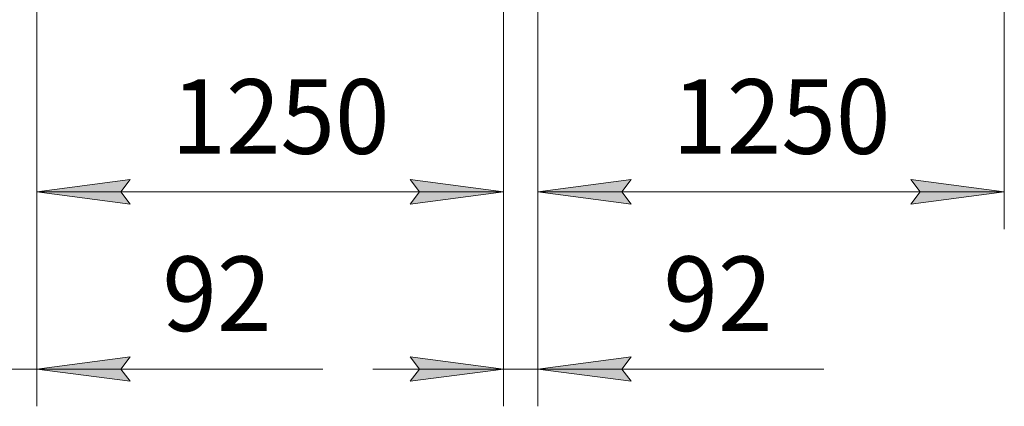
# Model space of a CAD drawing. Units: millimetres. Extents: x 0 to 21881, y -7 to 14850.
# Drawn here: x 3961 to 6599, y 7284 to 8321 of the extents above; entities that cross this region are included whole.
import ezdxf

# ---------------------------------------------------------------- set-up
doc = ezdxf.new("R2010")
doc.units = ezdxf.units.MM
doc.linetypes.add('K5LT_THIN', pattern=[0])
doc.layers.add('DIM', color=6, linetype='Continuous', true_color=0xff00ff)
doc.styles.add('KTEXTSTYLE', font='GOST_A.TTF', dxfattribs={"width": 0.96, "height": 5})

msp = doc.modelspace()

# ---------------------------------------------------------------- hatches: boundary and pattern name
at = {"layer": 'DIM'}
for points in [[(4231.7, 7859.4), (4256.7, 7892.3), (4006.7, 7859.4), (4256.7, 7826.5)], [(5256.7, 7859.4), (5006.7, 7892.3), (5031.7, 7859.4), (5006.7, 7826.5)], [(5573.7, 7859.4), (5598.7, 7892.3), (5348.7, 7859.4), (5598.7, 7826.5)], [(6348.7, 7826.5), (6598.7, 7859.4), (6348.7, 7892.3), (6373.7, 7859.4)], [(4231.7, 7384.3), (4256.7, 7417.3), (4006.7, 7384.3), (4256.7, 7351.4)], [(5006.7, 7351.4), (5256.7, 7384.3), (5006.7, 7417.3), (5031.7, 7384.3)], [(5573.7, 7384.3), (5598.7, 7417.3), (5348.7, 7384.3), (5598.7, 7351.4)]]:
    msp.add_hatch(color=7, dxfattribs=at).paths.add_polyline_path(points)

# ---------------------------------------------------------------- linework, layer by layer
at = {"layer": 'DIM', "color": 7, "linetype": 'K5LT_THIN', "lineweight": 18}
for p, q in [((4006.7, 8441.3), (4006.7, 7284.3)), ((4006.7, 8441.3), (4006.7, 7759.4)), ((5256.7, 8441.3), (5256.7, 7284.3)), ((5256.7, 8441.3), (5256.7, 7759.4)), ((5348.7, 8441.3), (5348.7, 7284.3)), ((5348.7, 8441.3), (5348.7, 7759.4)), ((6598.7, 8441.3), (6598.7, 7759.4)), ((4006.7, 7859.4), (4256.7, 7892.3)), ((4256.7, 7892.3), (4231.7, 7859.4)), ((5031.7, 7859.4), (5006.7, 7892.3)), ((5006.7, 7892.3), (5256.7, 7859.4)), ((5348.7, 7859.4), (5598.7, 7892.3)), ((5598.7, 7892.3), (5573.7, 7859.4)), ((6373.7, 7859.4), (6348.7, 7892.3)), ((6348.7, 7892.3), (6598.7, 7859.4)), ((4256.7, 7826.5), (4006.7, 7859.4)), ((4006.7, 7859.4), (5256.7, 7859.4)), ((4231.7, 7859.4), (4256.7, 7826.5)), ((5256.7, 7859.4), (5006.7, 7826.5)), ((5006.7, 7826.5), (5031.7, 7859.4)), ((5598.7, 7826.5), (5348.7, 7859.4)), ((5348.7, 7859.4), (6598.7, 7859.4)), ((5573.7, 7859.4), (5598.7, 7826.5)), ((6598.7, 7859.4), (6348.7, 7826.5)), ((6348.7, 7826.5), (6373.7, 7859.4)), ((4256.7, 7417.3), (4006.7, 7384.3)), ((4231.7, 7384.3), (4256.7, 7417.3)), ((5256.7, 7384.3), (5006.7, 7417.3)), ((5006.7, 7417.3), (5031.7, 7384.3)), ((5598.7, 7417.3), (5348.7, 7384.3)), ((5573.7, 7384.3), (5598.7, 7417.3)), ((3914.7, 7384.3), (4006.7, 7384.3)), ((4006.7, 7384.3), (4256.7, 7351.4)), ((4006.7, 7384.3), (4356.7, 7384.3)), ((4006.7, 7384.3), (4256.7, 7384.3)), ((4256.7, 7351.4), (4231.7, 7384.3)), ((4256.7, 7384.3), (4772.9, 7384.3)), ((5256.7, 7384.3), (4906.7, 7384.3)), ((5031.7, 7384.3), (5006.7, 7351.4)), ((5006.7, 7351.4), (5256.7, 7384.3)), ((5256.7, 7384.3), (5348.7, 7384.3)), ((5348.7, 7384.3), (5598.7, 7351.4)), ((5348.7, 7384.3), (5698.7, 7384.3)), ((5348.7, 7384.3), (5599, 7384.3)), ((5598.7, 7351.4), (5573.7, 7384.3)), ((5599, 7384.3), (6115.2, 7384.3))]:
    msp.add_line(p, q, dxfattribs=at)

# ---------------------------------------------------------------- texts
at = {"layer": 'DIM', "color": 7, "style": 'KTEXTSTYLE', "oblique": 15, "width": 0.965}
for s, p in [('1250', (4367.1, 7961.1)), ('1250', (5709.1, 7961.1)), ('92', (4342.9, 7486.1)), ('92', (5685.2, 7486.1))]:
    msp.add_text(s, height=200, dxfattribs=at).set_placement(p)

doc.saveas('drawing.dxf')
